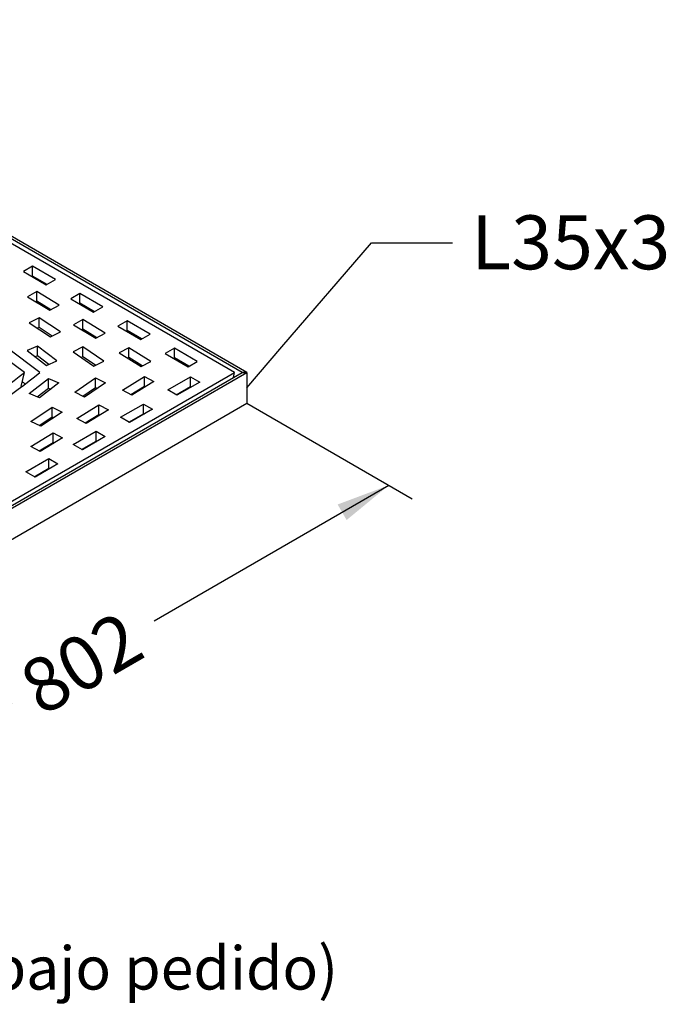
# Model space of a CAD drawing. Units: millimetres. Extents: x -104 to 291, y -12 to 204.
# Drawn here: x -48 to -18, y 4 to 50 of the extents above; entities that cross this region are included whole.
import ezdxf
from ezdxf import colors
from ezdxf.entities.mleader import LeaderData, LeaderLine
from ezdxf.enums import TextEntityAlignment as Align
from ezdxf.math import Vec2, Vec3

# ---------------------------------------------------------------- set-up
doc = ezdxf.new("R2010")
doc.units = ezdxf.units.MM
for name, color, linetype in [('DIBUJO', 7, 'Continuous'), ('I-200-80-1', 7, 'Continuous'), ('L35X3', 7, 'Continuous')]:
    doc.layers.add(name, color=color, linetype=linetype)
doc.styles.add('SEACAD_Arial', font='arial.ttf')

# ---------------------------------------------------------------- blocks, each defined once
blk = doc.blocks.new('_SE_FILLED')
at = {"color": 0}
blk.add_line((0, 0), (-1, 0), dxfattribs=at)
blk.add_solid([(0, 0), (-1, -0.1665), (-1, 0.1665), (0, 0)], dxfattribs=at)
blk = doc.blocks.new('SE9')
at = {"layer": 'I-200-80-1', "color": 7, "linetype": 'Continuous'}
for p, q in [((-38.423, 33.556), (-66.176, 49.58)), ((-47.792, 38.476), (-48.216, 38.231)), ((-46.731, 37.863), (-47.792, 38.476)), ((-47.792, 38.026), (-47.792, 38.476)), ((-48.216, 38.231), (-47.155, 37.618)), ((-47.792, 38.026), (-47.827, 38.006)), ((-47.12, 37.639), (-47.792, 38.026)), ((-47.155, 37.618), (-46.731, 37.863)), ((-47.591, 37.305), (-48.025, 37.066)), ((-48.025, 37.066), (-46.99, 36.439)), ((-46.555, 36.678), (-47.591, 37.305)), ((-47.591, 36.856), (-47.591, 37.305)), ((-45.6, 37.21), (-46.024, 36.965)), ((-44.539, 36.598), (-45.6, 37.21)), ((-45.6, 36.761), (-45.6, 37.21)), ((-47.591, 36.856), (-47.637, 36.831)), ((-46.944, 36.464), (-47.591, 36.856)), ((-46.99, 36.439), (-46.555, 36.678)), ((-46.024, 36.965), (-44.963, 36.353)), ((-45.6, 36.761), (-45.635, 36.741)), ((-44.928, 36.373), (-45.6, 36.761)), ((-44.963, 36.353), (-44.539, 36.598)), ((-47.493, 36.09), (-47.944, 35.862)), ((-46.504, 35.439), (-47.493, 36.09)), ((-47.493, 35.641), (-47.493, 36.09)), ((-47.944, 35.862), (-46.955, 35.21)), ((-47.493, 35.641), (-47.558, 35.608)), ((-46.89, 35.244), (-47.493, 35.641)), ((-45.454, 36.007), (-45.891, 35.769)), ((-45.891, 35.769), (-44.864, 35.138)), ((-44.427, 35.375), (-45.454, 36.007)), ((-45.454, 35.558), (-45.454, 36.007)), ((-43.408, 35.944), (-43.832, 35.699)), ((-43.832, 35.699), (-42.771, 35.087)), ((-42.347, 35.332), (-43.408, 35.944)), ((-43.408, 35.495), (-43.408, 35.944)), ((-46.955, 35.21), (-46.504, 35.439)), ((-45.454, 35.558), (-45.503, 35.531)), ((-44.815, 35.165), (-45.454, 35.558)), ((-44.864, 35.138), (-44.427, 35.375)), ((-43.408, 35.495), (-43.443, 35.475)), ((-42.736, 35.108), (-43.408, 35.495)), ((-42.771, 35.087), (-42.347, 35.332)), ((-47.563, 34.781), (-48.042, 34.572)), ((-46.66, 34.09), (-47.563, 34.781)), ((-47.563, 34.332), (-47.563, 34.781)), ((-45.457, 34.736), (-45.916, 34.512)), ((-44.49, 34.074), (-45.457, 34.736)), ((-45.457, 34.287), (-45.457, 34.736)), ((-43.334, 34.699), (-43.774, 34.464)), ((-42.315, 34.063), (-43.334, 34.699)), ((-43.334, 34.25), (-43.334, 34.699)), ((-48.042, 34.572), (-47.139, 33.881)), ((-47.563, 34.332), (-47.668, 34.286)), ((-47.034, 33.927), (-47.563, 34.332)), ((-45.916, 34.512), (-44.949, 33.85)), ((-45.457, 34.287), (-45.533, 34.25)), ((-44.874, 33.887), (-45.457, 34.287)), ((-43.774, 34.464), (-42.756, 33.828)), ((-43.334, 34.25), (-43.387, 34.222)), ((-42.703, 33.856), (-43.334, 34.25)), ((-41.216, 34.679), (-41.64, 34.434)), ((-41.64, 34.434), (-40.579, 33.822)), ((-41.216, 34.23), (-41.251, 34.209)), ((-40.155, 34.066), (-41.216, 34.679)), ((-41.216, 34.23), (-41.216, 34.679)), ((-40.544, 33.842), (-41.216, 34.23)), ((-47.139, 33.881), (-46.66, 34.09)), ((-44.949, 33.85), (-44.49, 34.074)), ((-42.756, 33.828), (-42.315, 34.063)), ((-40.579, 33.822), (-40.155, 34.066)), ((-52.317, 25.534), (-38.423, 33.556)), ((-48.315, 32.897), (-48.171, 33.546)), ((-43.627, 32.734), (-42.609, 33.37)), ((-42.609, 32.921), (-42.609, 33.37)), ((-42.609, 33.37), (-42.168, 33.135)), ((-41.523, 32.746), (-40.463, 33.358)), ((-40.463, 32.909), (-40.463, 33.358)), ((-40.463, 33.358), (-40.038, 33.113)), ((-38.483, 33.317), (-38.423, 33.556)), ((-47.954, 32.586), (-47.052, 33.278)), ((-46.573, 33.07), (-47.474, 32.378)), ((-47.052, 32.829), (-47.052, 33.278)), ((-47.052, 33.278), (-46.573, 33.07)), ((-45.84, 32.638), (-44.873, 33.301)), ((-44.415, 33.078), (-45.381, 32.415)), ((-44.873, 32.852), (-44.873, 33.301)), ((-44.873, 33.301), (-44.415, 33.078)), ((-43.239, 32.527), (-42.609, 32.921)), ((-42.168, 33.135), (-43.186, 32.499)), ((-42.609, 32.921), (-42.556, 32.893)), ((-41.134, 32.521), (-40.463, 32.909)), ((-40.038, 33.113), (-41.099, 32.501)), ((-40.463, 32.909), (-40.427, 32.889)), ((-47.474, 32.378), (-47.954, 32.586)), ((-47.58, 32.424), (-47.052, 32.829)), ((-47.052, 32.829), (-46.946, 32.783)), ((-45.381, 32.415), (-45.84, 32.638)), ((-45.456, 32.452), (-44.873, 32.852)), ((-44.873, 32.852), (-44.798, 32.815)), ((-43.186, 32.499), (-43.627, 32.734)), ((-41.099, 32.501), (-41.523, 32.746)), ((-45.742, 31.427), (-44.716, 32.059)), ((-44.716, 31.61), (-44.716, 32.059)), ((-44.716, 32.059), (-44.278, 31.822)), ((-43.715, 31.48), (-42.655, 32.092)), ((-42.655, 31.643), (-42.655, 32.092)), ((-42.655, 32.092), (-42.231, 31.848)), ((-47.866, 31.288), (-46.878, 31.94)), ((-47.481, 31.093), (-46.878, 31.491)), ((-46.427, 31.712), (-47.414, 31.06)), ((-46.878, 31.491), (-46.878, 31.94)), ((-46.878, 31.94), (-46.427, 31.712)), ((-46.878, 31.491), (-46.812, 31.457)), ((-45.354, 31.217), (-44.716, 31.61)), ((-44.278, 31.822), (-45.305, 31.19)), ((-44.716, 31.61), (-44.666, 31.583)), ((-43.327, 31.256), (-42.655, 31.643)), ((-42.231, 31.848), (-43.291, 31.235)), ((-42.655, 31.643), (-42.619, 31.623)), ((-47.414, 31.06), (-47.866, 31.288)), ((-45.305, 31.19), (-45.742, 31.427)), ((-43.291, 31.235), (-43.715, 31.48)), ((-47.875, 30.13), (-46.84, 30.757)), ((-46.84, 30.308), (-46.84, 30.757)), ((-46.84, 30.757), (-46.406, 30.518)), ((-45.907, 30.215), (-44.847, 30.827)), ((-44.423, 30.582), (-45.483, 29.97)), ((-44.847, 30.378), (-44.847, 30.827)), ((-44.847, 30.827), (-44.423, 30.582)), ((-47.441, 29.891), (-47.875, 30.13)), ((-47.487, 29.917), (-46.84, 30.308)), ((-46.406, 30.518), (-47.441, 29.891)), ((-46.84, 30.308), (-46.794, 30.283)), ((-45.483, 29.97), (-45.907, 30.215)), ((-45.519, 29.99), (-44.847, 30.378)), ((-44.847, 30.378), (-44.811, 30.357)), ((-48.099, 28.949), (-47.039, 29.561)), ((-46.615, 29.316), (-47.675, 28.704)), ((-47.039, 29.112), (-47.039, 29.561)), ((-47.039, 29.561), (-46.615, 29.316)), ((-47.675, 28.704), (-48.099, 28.949)), ((-47.711, 28.724), (-47.039, 29.112)), ((-47.039, 29.112), (-47.003, 29.092))]:
    blk.add_line(p, q, dxfattribs=at)
for centre, major_axis, start_param, end_param in [((-118.542, 3.323), (88.281, 0), 0.63474, 0.936056), ((-118.542, 3.323), (87.706, 0), 0.639577, 0.931219), ((-118.542, 63.769), (87.706, 0), -0.785398, -0.639577), ((-118.542, 63.769), (88.281, 0), -0.785398, -0.63474), ((-118.542, 2.057), (88.506, 0), 0.650956, 0.653381)]:
    blk.add_ellipse(centre, major_axis=major_axis, ratio=0.57735, start_param=start_param, end_param=end_param, dxfattribs=at)
at = {"layer": 'L35X3', "color": 7, "linetype": 'Continuous'}
for p, q in [((-37.857, 33.556), (-66.176, 49.907)), ((-38.069, 33.556), (-66.176, 49.784)), ((-66.212, 17.308), (-38.069, 33.556)), ((-66.212, 17.185), (-37.857, 33.556)), ((-37.857, 33.556), (-38.069, 33.556)), ((-38.069, 33.556), (-37.857, 33.556)), ((-37.857, 33.556), (-37.857, 32.127)), ((-37.857, 33.556), (-37.857, 32.127)), ((-51.376, 24.322), (-37.857, 32.127))]:
    blk.add_line(p, q, dxfattribs=at)
blk = doc.blocks.new('GDimGGroup1')
at = {"layer": 'DIBUJO', "linetype": 'Continuous'}
for points in [[(-33.231, 26.716), (-31.274, 28.327), (-33.647, 27.437)], [(-57.255, 12.845), (-57.672, 13.567), (-59.629, 11.956)]]:
    blk.add_hatch(color=7, dxfattribs=at).paths.add_polyline_path(points)
at = {"layer": 'DIBUJO', "color": 7, "linetype": 'Continuous'}
for p, q in [((-37.857, 32.127), (-30.191, 27.702)), ((-42.152, 22.046), (-31.274, 28.327)), ((-59.629, 11.956), (-48.751, 18.236)), ((-66.212, 15.757), (-58.546, 11.331))]:
    blk.add_line(p, q, dxfattribs=at)
at = {"layer": 'DIBUJO', "color": 7, "linetype": 'Continuous', "style": 'SEACAD_Arial'}
blk.add_text('802', height=2.5, rotation=30, dxfattribs=at).set_placement((-48.618, 19.756), align=Align.TOP_LEFT)

msp = doc.modelspace()

# ---------------------------------------------------------------- block references
at = {"layer": 'DIBUJO'}
for name in ['SE9', 'GDimGGroup1']:
    msp.add_blockref(name, (0, 0), dxfattribs=at)

# ---------------------------------------------------------------- texts
at = {"layer": 'DIBUJO', "color": 7, "linetype": 'Continuous', "style": 'SEACAD_Arial'}
msp.add_text('detalle marco angular (se suministra bajo pedido)', height=2, dxfattribs=at).set_placement((-96.8321, 6.9507), align=Align.TOP_LEFT)

# ---------------------------------------------------------------- leaders
at = {"layer": 'DIBUJO', "color": 7, "linetype": 'Continuous'}
ml = msp.add_multileader_mtext('Standard', dxfattribs=at)
ml.set_content('{\\pxsm0.9;\\fArial|b0||i0||c0|p34;\\W1.;L35x3\\P}', color=256)
ml.set_leader_properties()
ml.set_arrow_properties(name='_SE_FILLED')
ml.build(insert=Vec2(0, 0))
ml.multileader.update_dxf_attribs({"dogleg_length": 3.75, "arrow_head_size": 2.5})
ctx = ml.context
ctx.base_point, ctx.char_height, ctx.arrow_head_size, ctx.landing_gap_size = Vec3(-29.451, 40.3151), 2.5, 2.5, 0.875
notes = []
notes.append((ctx, [(0, (1, 1, 0), (-32.076, 39.5651), (1, 0), 3.75, [(0, [(-37.8569, 32.8417)], 0, [])])]))
ctx.mtext.insert = Vec3(-27.451, 40.8364)
for ctx, leaders in notes:
    for number, flags, end, landing, length, lines in leaders:
        leader = LeaderData()
        leader.index, (leader.has_last_leader_line, leader.has_dogleg_vector, leader.attachment_direction) = number, flags
        leader.last_leader_point, leader.dogleg_vector, leader.dogleg_length = Vec3(end), Vec3(landing), length
        for number, points, colour, breaks in lines:
            line = LeaderLine()
            line.index, line.vertices, line.color, line.breaks = number, Vec3.list(points), colors.encode_raw_color(colour), breaks
            leader.lines.append(line)
        ctx.leaders.append(leader)

doc.saveas('drawing.dxf')
